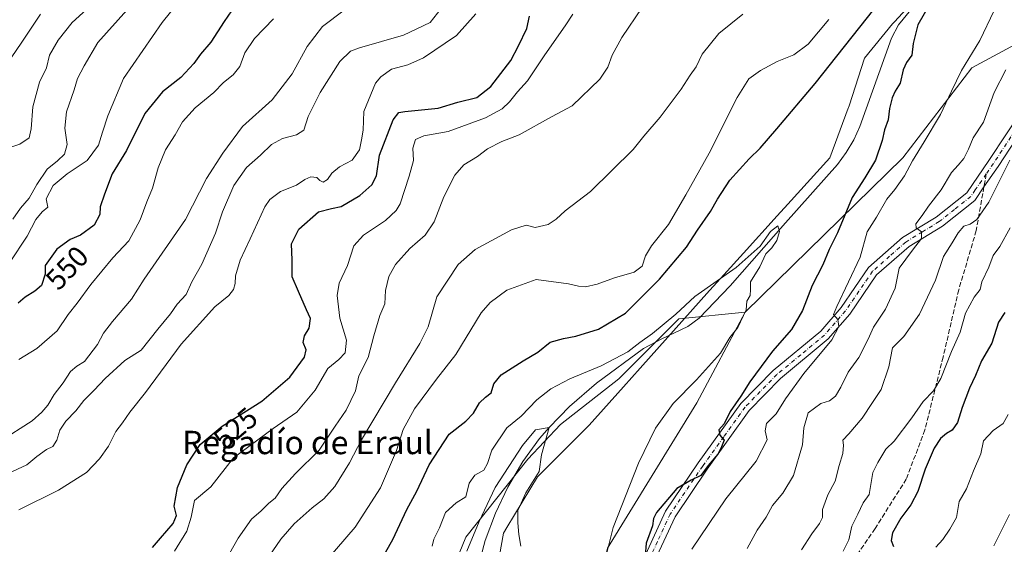
# Model space of a CAD drawing. Units: metres. Extents: x 576774 to 580213, y 4726545 to 4728897.
# Drawn here: x 578665 to 579002, y 4727834 to 4728014 of the extents above; entities that cross this region are included whole.
import ezdxf
from ezdxf.enums import TextEntityAlignment as Align

# ---------------------------------------------------------------- set-up
doc = ezdxf.new("R2010")
doc.units = ezdxf.units.M
doc.header["$MEASUREMENT"] = 0
doc.linetypes.add('DGN Style 3', pattern=[2.307223458686699, 1.648016756204785, -0.6592067024819142])
doc.linetypes.add('DGN Style 4', pattern=[2.6384748266838614, 1.318413404963828, -0.6592067024819142, 0.001648016756204785, -0.6592067024819142])
for name, color, linetype, lineweight in [('Arbolado forestal CxS', 92, 'Continuous', 0), ('Camino Cxs', 7, 'Continuous', 0), ('Camino eje', 30, 'DGN Style 4', 13), ('Corriente natural lineal', 142, 'Continuous', 13), ('Curva de nivel maestra', 30, 'Continuous', 30), ('Curva de nivel normal', 30, 'Continuous', 0), ('Entidad de ámbito territorial', 7, 'Continuous', 0), ('Entidad de ámbito territorial CxS', 92, 'Continuous', 0), ('Matorral CxS', 135, 'Continuous', 0), ('Rótulo de curva de nivel directora', 7, 'Continuous', 0), ('Senda', 7, 'DGN Style 3', 0), ('Senda no paivmentada conexión', 7, 'DGN Style 3', 0), ('Texto cartográfico', 7, 'Continuous', 0)]:
    doc.layers.add(name, color=color, linetype=linetype, lineweight=lineweight)
doc.styles.add('Style-Arial', font='txt')

msp = doc.modelspace()

# ---------------------------------------------------------------- linework, layer by layer
at = {"layer": 'Arbolado forestal CxS', "color": 92, "linetype": 'Continuous', "lineweight": 0}
for points in [[(579067.3211000003, 4728179.287699999, 512.3319000000047), (579073.4955000002, 4728168.1787, 512.7948999999935), (579093.4380999999, 4728148.2423, 514.0037000000011), (579104.8328999998, 4728128.306700001, 513.0252000000038), (579123.2166999998, 4728105.0733, 513.8280999999988), (579111.3523000004, 4728087.793099999, 513.6435999999958), (579088.0560999997, 4728070.3693, 513.1956000000064), (579039.7681, 4728048.171700001, 509.3009000000021), (579029.6628999999, 4728017.8563, 514.6875), (578991.0685000002, 4727997.0529, 505.2130999999936), (578967.4924999997, 4727966.235300001, 503.0198999999994), (578913.4523, 4727913.438300001, 494.6560000000027)], [(579018.5362999998, 4727655.221100001, 550.6205999999949), (578963.6533000004, 4727657.5087, 531.1935999999987), (578899.6231000006, 4727666.657299999, 509.8567000000039), (578828.7326999997, 4727691.8137, 491.8969999999972), (578811.6513, 4727709.7949, 488.3662999999942), (578814.8280999997, 4727709.3095, 488.8233000000037), (578847.8234999999, 4727759.604499999, 493.1833999999944), (578854.5033, 4727782.0725, 493.3405999999959), (578866.2927000001, 4727832.598300001, 494.8172999999952), (578896.9303000001, 4727882.339500001, 495.3463000000047), (578913.4523, 4727913.438300001, 494.6560000000027), (578967.4924999997, 4727966.235300001, 503.0198999999994), (578991.0685000002, 4727997.0529, 505.2130999999936), (579029.6628999999, 4728017.8563, 514.6875)], [(578913.4523, 4727913.438300001, 494.6560000000027), (578890.7154999999, 4727911.108899999, 495.6244000000006), (578870.1357000005, 4727890.529899999, 492.9918999999937), (578850.1799, 4727874.9397, 491.8386000000028), (578838.9543000003, 4727863.0911, 491.7078000000038), (578817.7511, 4727836.275699999, 493.2796999999992), (578807.7725000001, 4727811.9553, 492.9983000000066), (578798.6051000003, 4727787.5307, 489.6869000000006)], [(578811.6513, 4727709.7949, 488.3662999999942), (578814.8280999997, 4727709.3095, 488.8233000000037), (578847.8234999999, 4727759.604499999, 493.1833999999944), (578854.5033, 4727782.0725, 493.3405999999959), (578866.2927000001, 4727832.598300001, 494.8172999999952), (578896.9303000001, 4727882.339500001, 495.3463000000047), (578913.4523, 4727913.438300001, 494.6560000000027)], [(578811.6513, 4727709.7949, 488.3662999999942), (578814.8280999997, 4727709.3095, 488.8233000000037), (578847.8234999999, 4727759.604499999, 493.1833999999944), (578854.5033, 4727782.0725, 493.3405999999959), (578866.2927000001, 4727832.598300001, 494.8172999999952), (578896.9303000001, 4727882.339500001, 495.3463000000047), (578913.4523, 4727913.438300001, 494.6560000000027)]]:
    msp.add_polyline3d(points, dxfattribs=at)
msp.add_polyline3d([(578811.6513, 4727709.7949, 488.3662999999942), (578766.3872999996, 4727716.7119, 482.7520999999979), (578772.5037000002, 4727733.879699999, 486.2103000000062), (578806.6369000003, 4727750.845699999, 486.3034000000043), (578807.4291000003, 4727764.0089, 487.0136999999959), (578807.4293000001, 4727781.649900001, 488.0556999999972), (578798.6051000003, 4727787.5307, 489.6869000000006), (578807.7725000001, 4727811.9553, 492.9983000000066), (578817.7511, 4727836.275699999, 493.2796999999992), (578838.9543000003, 4727863.0911, 491.7078000000038), (578850.1799, 4727874.9397, 491.8386000000028), (578870.1357000005, 4727890.529899999, 492.9918999999937), (578890.7154999999, 4727911.108899999, 495.6244000000006), (578913.4523, 4727913.438300001, 494.6560000000027), (578896.9303000001, 4727882.339500001, 495.3463000000047), (578866.2927000001, 4727832.598300001, 494.8172999999952), (578854.5033, 4727782.0725, 493.3405999999959), (578847.8234999999, 4727759.604499999, 493.1833999999944), (578814.8280999997, 4727709.3095, 488.8233000000037)], close=True, dxfattribs=at)
at = {"layer": 'Camino Cxs', "color": 7, "linetype": 'Continuous', "lineweight": 0}
for points in [[(578812.3601000002, 4727680.690099999, 494.8644999999961), (578815.3000999996, 4727684.550100001, 495.1242000000057), (578826.4501, 4727702.770099999, 493.2636000000057), (578838.1901000004, 4727724.710100001, 495.8720999999932), (578849.6700999998, 4727752.7301, 498.5878999999986), (578861.7500999998, 4727778.1801, 500.3625000000029), (578868.9001000002, 4727802.6501, 499.9750000000058), (578877.4501, 4727826.3201, 499.6143000000012), (578886.1501000002, 4727845.1801, 502.6781000000047), (578897.3701, 4727861.7601, 500.8733999999968), (578911.9700999996, 4727882.090100001, 505.2911000000022), (578923.0701000001, 4727893.4301, 508.9560000000056), (578939.3201000001, 4727906.9101, 506.0611000000063), (578946.3400999998, 4727914.9901, 506.8693000000058), (578955.6700999998, 4727928.6601, 509.1284000000014), (578967.3601000002, 4727938.950099999, 511.6895999999979), (578978.8701, 4727945.960100001, 514.466499999995), (578989.3400999998, 4727954.290100001, 517.3947999999946), (578996.9700999996, 4727965.390100001, 515.6579000000056), (579008.9801000003, 4727983.6801, 515.6444000000047), (579020.2801000001, 4727997.470100001, 518.3766999999935), (579032.8701, 4728010.0001, 521.3380999999936), (579037.9901000002, 4728012.440099999, 521.2675000000017), (579042.8586999997, 4728012.9987, 523.7072999999946)], [(578877.4501, 4727826.3201, 499.6143000000012), (578886.1501000002, 4727845.1801, 502.6781000000047), (578897.3701, 4727861.7601, 500.8733999999968), (578911.9700999996, 4727882.090100001, 505.2911000000022), (578923.0701000001, 4727893.4301, 508.9560000000056), (578939.3201000001, 4727906.9101, 506.0611000000063), (578946.3400999998, 4727914.9901, 506.8693000000058), (578955.6700999998, 4727928.6601, 509.1284000000014), (578967.3601000002, 4727938.950099999, 511.6895999999979), (578978.8701, 4727945.960100001, 514.466499999995), (578989.3400999998, 4727954.290100001, 517.3947999999946), (578996.9700999996, 4727965.390100001, 515.6579000000056), (579008.9801000003, 4727983.6801, 515.6444000000047)], [(579012.0000999998, 4727981.470100001, 516.8022000000057), (579000.0701000001, 4727963.300100001, 516.0243999999948), (578995.2600999996, 4727956.300100001, 515.1290000000008), (578992.1101000002, 4727951.710100001, 515.2893999999942), (578981.0100999996, 4727942.890100001, 513.1494999999995), (578969.5800999999, 4727935.920100001, 513.2271000000037), (578958.4901000002, 4727926.170100001, 509.9603999999963), (578949.3101000004, 4727912.700099999, 508.0497000000032), (578941.9401000004, 4727904.220100001, 507.6104999999953), (578925.6101000002, 4727890.6801, 506.9228000000003), (578914.8400999998, 4727879.6801, 504.5856000000058), (578900.4401000004, 4727859.620100001, 502.5767999999953), (578889.4200999998, 4727843.340100001, 502.9839999999967), (578880.9200999998, 4727824.9001, 501.7589000000008), (578872.4600999998, 4727801.4901, 500.4462000000058), (578865.2600999996, 4727776.850099999, 499.4725000000035), (578853.1001000004, 4727751.220100001, 497.860400000005), (578841.5900999998, 4727723.110099999, 498.0893999999971), (578829.7001, 4727700.9101, 494.1413999999932), (578818.3901000004, 4727682.440099999, 492.5485000000045), (578815.8901000004, 4727679.140100001, 492.8901999999944)], [(579012.0000999998, 4727981.470100001, 516.8022000000057), (579000.0701000001, 4727963.300100001, 516.0243999999948), (578995.2600999996, 4727956.300100001, 515.1290000000008), (578992.1101000002, 4727951.710100001, 515.2893999999942), (578981.0100999996, 4727942.890100001, 513.1494999999995), (578969.5800999999, 4727935.920100001, 513.2271000000037), (578958.4901000002, 4727926.170100001, 509.9603999999963), (578949.3101000004, 4727912.700099999, 508.0497000000032), (578941.9401000004, 4727904.220100001, 507.6104999999953), (578925.6101000002, 4727890.6801, 506.9228000000003), (578914.8400999998, 4727879.6801, 504.5856000000058), (578900.4401000004, 4727859.620100001, 502.5767999999953), (578889.4200999998, 4727843.340100001, 502.9839999999967), (578880.9200999998, 4727824.9001, 501.7589000000008)]]:
    msp.add_polyline3d(points, dxfattribs=at)
at = {"layer": 'Camino eje', "color": 30, "linetype": 'DGN Style 4', "lineweight": 13}
for points in [[(579043.1201, 4728011.0933, 523.8193000000028), (579042.1250999998, 4728011.1151, 523.4793000000063), (579038.5301000001, 4728010.6251, 522.4955000000045), (579036.5201000003, 4728009.670100001, 522.4619999999995), (579033.9600999998, 4728008.450099999, 521.7679999999964), (579021.6651, 4727996.215100001, 518.7771999999968), (579010.4901000002, 4727982.575099999, 515.8706999999995), (578998.5201000003, 4727964.345100001, 515.6282999999967), (578996.0444999998, 4727960.742500001, 515.2522000000026)], [(578996.0444999998, 4727960.742500001, 515.2522000000026), (578992.3000999996, 4727955.295100001, 514.922200000001), (578990.7251000004, 4727953.0001, 516.4584000000032), (578985.1750999996, 4727948.590100001, 516.3674000000028), (578979.9401000004, 4727944.425100001, 513.8080000000045), (578974.2251000004, 4727940.940099999, 513.7385000000068), (578968.4700999996, 4727937.4351, 511.1766000000061), (578962.9250999996, 4727932.5601, 509.1772000000056), (578957.0800999999, 4727927.415100001, 508.4459999999963), (578952.4151, 4727920.5801, 508.571100000001), (578947.8251, 4727913.845100001, 506.7317000000039), (578940.6300999997, 4727905.565099999, 506.7835999999952), (578932.4650999998, 4727898.795100001, 506.3574999999983), (578924.3400999998, 4727892.0551, 507.5262999999978), (578913.4051000001, 4727880.8851, 504.3399999999965), (578906.1051000003, 4727870.720100001, 500.9382000000041), (578898.9051000001, 4727860.690099999, 501.4734000000026), (578887.7851, 4727844.2601, 502.3729000000022), (578883.4351000004, 4727834.8301, 501.7228000000032), (578879.1851000004, 4727825.610099999, 500.5813999999955)]]:
    msp.add_polyline3d(points, dxfattribs=at)
at = {"layer": 'Corriente natural lineal', "color": 142, "linetype": 'Continuous', "lineweight": 13}
msp.add_polyline3d([(578975.5100999996, 4728023.540100001, 499.9584000000032), (578965.9901000002, 4728011.8201, 499.2005999999965), (578963.5601000004, 4728007.2501, 499.1903000000021), (578952.6901000004, 4727976.970100001, 497.0097999999998), (578950.6601, 4727972.390100001, 496.7893999999943), (578948.0800999999, 4727968.0701, 496.8184000000037), (578945.0601000004, 4727964.030099999, 496.9878000000026), (578927.2301000003, 4727944.050100001, 496.3950000000041), (578908.2600999996, 4727922.4101, 494.2048999999971), (578897.7301000003, 4727911.390100001, 493.4275999999954), (578893.7600999996, 4727908.440099999, 493.9024999999965), (578884.6401000004, 4727904.1801, 494.8142999999982), (578878.5701000001, 4727900.9301, 495.1444999999949), (578862.5701000001, 4727889.0701, 494.0553000000073), (578853.2801000001, 4727881.0601, 492.8546000000061), (578846.2500999998, 4727873.950099999, 492.1650999999983), (578843.0401, 4727870.170100001, 492.2157000000007), (578837.3201000001, 4727862.2401, 491.9529000000039), (578832.1700999998, 4727853.5101, 490.8877999999968), (578827.8701, 4727844.5101, 490.4820000000037), (578824.4001000002, 4727835.1501, 490.2692999999999), (578820.8501000004, 4727821.870100001, 489.8613000000041)], dxfattribs=at)
at = {"layer": 'Curva de nivel maestra', "color": 30, "linetype": 'Continuous', "lineweight": 30, "flags": 128}
for points, elevation in [([(578739.9800000004, 4728020.2401), (578734.9900000002, 4728012.9301), (578730.3600000005, 4728005.9001), (578726.8499999996, 4728001.780099999), (578724.5999999996, 4727998.630100001), (578720.0800000001, 4727993.7501), (578713.79, 4727988.890100001), (578707.79, 4727981.5001), (578701.4600000001, 4727968.840100001), (578696.5899999999, 4727960.840100001), (578693.9400000004, 4727953.840100001), (578692.4800000004, 4727949.5001), (578692.4000000004, 4727946.840100001), (578690.4800000004, 4727943.170100001), (578685.7599999999, 4727939.7401), (578682.2400000002, 4727938.3201), (578677.6100000005, 4727934.960100001), (578673.6699999999, 4727929.370100001), (578673.6799999997, 4727926.4101), (578672.3499999996, 4727922.530099999), (578670.1100000005, 4727920.550100001), (578666.7699999996, 4727918.5101), (578664.3700000001, 4727916.4901)], 550), ([(578787.5300000003, 4727826.2301), (578792.7800000003, 4727835.5101), (578797.5899999999, 4727845.850099999), (578800.9199999999, 4727852.0801), (578805.1500000004, 4727861.130100001), (578812.0899999999, 4727871.590100001), (578817.75, 4727876.0701), (578820.4199999999, 4727878.780099999), (578822.4199999999, 4727882.350099999), (578824.4600000001, 4727884.280099999), (578826.3799999999, 4727885.720100001), (578827.3300000001, 4727888.840100001), (578829.8899999997, 4727891.9001), (578837.4199999999, 4727896.7601), (578842.4199999999, 4727899.6501), (578846.5999999996, 4727903.130100001), (578851.1600000003, 4727904.380100001), (578855.4800000004, 4727905.130100001), (578863.2300000004, 4727907.620100001), (578872.4100000003, 4727913.030099999), (578884.1299999999, 4727924.690099999), (578893.2999999998, 4727935.6601), (578897.1299999999, 4727941.440099999), (578901.5499999998, 4727947.840100001), (578903.9800000004, 4727952.1501), (578908.2199999997, 4727958.670100001), (578914.7699999996, 4727965.940099999), (578918.6399999997, 4727969.610099999), (578924.3399999999, 4727976.210100001), (578937.4100000003, 4727991.690099999), (578960.1299999999, 4728020.540100001)], 500), ([(578977.4299999997, 4728020.1601), (578972.6600000003, 4728011.8301), (578971.04, 4728005.4901), (578970.5300000003, 4728001.4301), (578968.7000000002, 4727998.9101), (578967.5999999996, 4727996.4301), (578966.5300000003, 4727991.8301), (578964.8899999997, 4727989.1601), (578963.79, 4727986.8301), (578962.8499999996, 4727983.1601), (578962.4199999999, 4727979.2601), (578961.2400000002, 4727975.870100001), (578960.4199999999, 4727972.2601), (578958.1200000001, 4727965.5001), (578954.5, 4727959.420100001), (578950.0899999999, 4727952.720100001), (578945.04, 4727940.5601), (578942.2699999996, 4727934.8201), (578940.0199999996, 4727929.640100001), (578936.4299999997, 4727922.5801), (578933.04, 4727913.9801), (578929.3799999999, 4727907.450099999), (578922.8600000005, 4727899.9901), (578915.04, 4727889.5601), (578912, 4727884.620100001), (578908.2999999998, 4727879.350099999), (578906.2300000004, 4727875.100099999), (578904.4600000001, 4727873.0801), (578904.7699999996, 4727871.280099999), (578906.25, 4727869.5601), (578905.3899999997, 4727867.280099999), (578904.0599999996, 4727864.780099999), (578900.79, 4727860.860099999), (578898.2400000002, 4727857.4101), (578894.9199999999, 4727855.800100001), (578890.0199999996, 4727853.0101), (578883.0800000001, 4727844.780099999), (578882.0700000003, 4727842.670100001), (578881.7599999999, 4727840.1801), (578879.5099999999, 4727834.280099999), (578879.2000000002, 4727829.970100001)], 500), ([(578710.4299999997, 4727832.7501), (578713.0999999996, 4727836.0001), (578717.5199999996, 4727841.0601), (578718.6299999999, 4727843.800100001), (578717.8799999999, 4727846.940099999), (578718.9400000004, 4727853.350099999), (578722.2000000002, 4727861.0601), (578726.7000000002, 4727868.090100001), (578734.2300000004, 4727874.370100001), (578747.9000000004, 4727882.920100001), (578757.4800000004, 4727891.170100001), (578762.4600000001, 4727897.9901), (578763.0599999996, 4727900.460100001), (578761.9800000004, 4727902.9901), (578762.4800000004, 4727905.2601), (578764.1299999999, 4727907.920100001), (578764.5700000003, 4727911.220100001), (578763.2000000002, 4727914.2401), (578760.3899999997, 4727920.5001), (578758.2300000004, 4727925.5001), (578758.2100000001, 4727931.170100001), (578758.0800000001, 4727936.840100001), (578760.5199999996, 4727941.840100001), (578767.3200000003, 4727947.7601), (578771.7400000002, 4727948.870100001), (578775.0099999999, 4727949.630100001), (578781.4199999999, 4727953.390100001), (578785.5499999998, 4727957.0801), (578787.2000000002, 4727960.140100001), (578788.1699999999, 4727967.170100001), (578792.8899999997, 4727979.340100001), (578794.75, 4727981.790100001), (578796.8600000005, 4727982.170100001), (578808.2800000003, 4727983.2601), (578815.0499999998, 4727985.3201), (578821.5499999998, 4727986.940099999), (578826.3300000001, 4727990.7601), (578833.2199999997, 4727999.610099999), (578835.7699999996, 4728004.640100001), (578838.6399999997, 4728010.610099999), (578839.5099999999, 4728014.8301)], 525), ([(579002.3700000001, 4727913.290100001), (579000.2199999997, 4727910.0101), (578997.9800000004, 4727902.8101), (578994.4699999997, 4727896.770099999), (578992.3399999999, 4727891.6601), (578990.25, 4727887.380100001), (578987.79, 4727880.7301), (578986.25, 4727875.5801), (578984.4000000004, 4727872.960100001), (578982.4000000004, 4727871.800100001), (578980.4000000004, 4727870.120100001), (578978.1600000003, 4727866.8301), (578975.1299999999, 4727859.640100001), (578972.6299999999, 4727851.9801), (578970.1500000004, 4727847.360099999), (578966.7599999999, 4727842.890100001), (578963.9699999997, 4727837.850099999), (578963.4900000002, 4727835.1801), (578964.2400000002, 4727833.1501)], 525)]:
    msp.add_lwpolyline(points, dxfattribs=dict(at, elevation=elevation))
at = {"layer": 'Curva de nivel normal', "color": 30, "linetype": 'Continuous', "lineweight": 0, "flags": 128}
for points, elevation in [([(578661.4400000004, 4727930.270099999), (578667.4400000004, 4727939.390100001), (578670.4400000004, 4727945.190099999), (578672.6100000005, 4727947.780099999), (578674.54, 4727949.4001), (578673.9500000002, 4727952.210100001), (578676.4199999999, 4727956.8301), (578681.1399999997, 4727960.7601), (578688.0199999996, 4727965.350099999), (578691.9400000004, 4727970.630100001), (578693.2599999999, 4727975.110099999), (578695.1100000005, 4727980.610099999), (578700.4900000002, 4727993.4101), (578713.7599999999, 4728012.640100001), (578725.1799999997, 4728026.920100001)], 555), ([(578695.1299999999, 4728023.780099999), (578682.9000000004, 4728012.640100001), (578678.1399999997, 4728006.550100001), (578675.1699999999, 4728001.420100001), (578674.1200000001, 4727997.1601), (578671.7000000002, 4727992.2401), (578669.3600000005, 4727983.790100001), (578668.8399999999, 4727976.2401), (578668.1200000001, 4727973.1501), (578664.9500000002, 4727970.9901), (578656.5499999998, 4727968.190099999)], 565), ([(578776.0899999999, 4728016.870100001), (578768.6399999997, 4728011.2601), (578763.3499999996, 4728004.4101), (578758.2599999999, 4727995.0001), (578751.3799999999, 4727986.1601), (578741.2199999997, 4727977.020099999), (578734.4600000001, 4727967.840100001), (578728.9299999997, 4727959.170100001), (578721.6699999999, 4727945.170100001), (578707.5800000001, 4727924.7501), (578703.2599999999, 4727917.8301), (578696.7300000004, 4727910.2501), (578693.6299999999, 4727906.170100001), (578691.5999999996, 4727902.340100001), (578687.0999999996, 4727896.5101), (578684.4400000004, 4727894.9301), (578682.3700000001, 4727893.100099999), (578679.7999999998, 4727889.2401), (578676.6699999999, 4727885.1801), (578674.5800000001, 4727881.5101), (578672.5, 4727879.1801), (578669.1799999997, 4727876.1801), (578657.9900000002, 4727869.130100001)], 540), ([(578809.3499999996, 4728017.390100001), (578805.5800000001, 4728012.610099999), (578796.4199999999, 4728008.280099999), (578781.2699999996, 4728004.0001), (578778.2599999999, 4728002.850099999), (578774.5800000001, 4727999.3301), (578767.7999999998, 4727988.6801), (578763.7699999996, 4727980.4901), (578762.2400000002, 4727975.770099999), (578759.7599999999, 4727974.100099999), (578754.9000000004, 4727972.860099999), (578751.2000000002, 4727970.800100001), (578747.4500000002, 4727967.1801), (578742.6500000004, 4727962.960100001), (578738.3200000003, 4727956.790100001), (578734.3399999999, 4727947.800100001), (578732.0199999996, 4727940.440099999), (578727.3099999996, 4727929.9001), (578723.9400000004, 4727923.8101), (578721.9100000003, 4727919.5101), (578718.8700000001, 4727916.140100001), (578716.54, 4727912.850099999), (578712.2400000002, 4727907.620100001), (578706.54, 4727900.360099999), (578700.9100000003, 4727896.840100001), (578694.25, 4727890.690099999), (578690.4699999997, 4727886.670100001), (578686.9199999999, 4727883.130100001), (578684.1399999997, 4727879.610099999), (578680.7699999996, 4727876.100099999), (578678.6500000004, 4727872.970100001), (578677.6100000005, 4727869.5101), (578676.3200000003, 4727867.4301), (578674.1100000005, 4727866.3301), (578670.7599999999, 4727863.9901), (578667.3700000001, 4727861.0701), (578661, 4727858.090100001)], 535), ([(578662.5300000003, 4727945.220100001), (578665.1399999997, 4727949.050100001), (578668.2000000002, 4727952.440099999), (578670.7699999996, 4727957.1501), (578674.3799999999, 4727962.4101), (578677.8799999999, 4727965.200099999), (578680.2400000002, 4727967.520099999), (578681.1299999999, 4727970.890100001), (578680.3499999996, 4727976.4001), (578680.9800000004, 4727982.040100001), (578683.54, 4727989.610099999), (578684.7300000004, 4727993.440099999), (578687.0300000003, 4727997.8301), (578691.6299999999, 4728005.8301), (578701.6200000001, 4728016.8301)], 560), ([(578732.7699999996, 4727823.670100001), (578739.7599999999, 4727835.960100001), (578744.3200000003, 4727842.470100001), (578747.6399999997, 4727845.340100001), (578750.3200000003, 4727847.950099999), (578752.4600000001, 4727849.640100001), (578754.7699999996, 4727852.960100001), (578759.4299999997, 4727858.0801), (578767.5599999996, 4727866.090100001), (578773.0099999999, 4727874.3201), (578776.7999999998, 4727879.850099999), (578779.9000000004, 4727886.5101), (578781.0599999996, 4727891.600099999), (578784.3499999996, 4727897.880100001), (578786.2000000002, 4727905.2501), (578788.29, 4727912.2401), (578789.9900000002, 4727916.2601), (578790.2300000004, 4727920.780099999), (578791.3499999996, 4727925.6601), (578793.6699999999, 4727929.700099999), (578798.5300000003, 4727935.210100001), (578803.8099999996, 4727939.790100001), (578806.9000000004, 4727944.3101), (578810.1900000004, 4727952.870100001), (578814.0199999996, 4727960.380100001), (578817.0899999999, 4727963.840100001), (578821.7699999996, 4727966.780099999), (578825.1500000004, 4727969.380100001), (578830.0999999996, 4727971.920100001), (578836.0800000001, 4727974.190099999), (578847.0800000001, 4727980.300100001), (578854.2100000001, 4727984.0801), (578863.7000000002, 4727993.200099999), (578866.3600000005, 4727997.3101), (578867.8899999997, 4728001.450099999), (578871.2400000002, 4728007.5101), (578878.1600000003, 4728017.7501)], 514.9999999999999), ([(578998.7300000004, 4728016.7601), (578993.8200000003, 4728006.4901), (578987.5300000003, 4727996.1601), (578984.0999999996, 4727989.1601), (578980.4000000004, 4727981.1601), (578974.8300000001, 4727971.7401), (578970.7300000004, 4727965.220100001), (578968.0700000003, 4727960.1501), (578964.7000000002, 4727955.450099999), (578961.9500000002, 4727952.140100001), (578958.3899999997, 4727945.960100001), (578955.2599999999, 4727940.940099999), (578952.8799999999, 4727932.190099999), (578944.8099999996, 4727915.300100001), (578943.75, 4727912.6601), (578945.1600000003, 4727910.860099999), (578945.54, 4727908.5101), (578943.0899999999, 4727903.880100001), (578933.5599999996, 4727892.360099999), (578927.25, 4727883.700099999), (578924.0599999996, 4727878.520099999), (578920.7800000003, 4727875.280099999), (578920.2999999998, 4727872.790100001), (578920.9400000004, 4727869.700099999), (578917.1900000004, 4727862.4101), (578906.8799999999, 4727849.5101), (578895.1699999999, 4727832.1801)], 505), ([(578672.0700000003, 4728015.540100001), (578665.3899999997, 4728005.520099999), (578662.2199999997, 4728000.920100001)], 570), ([(578664.6100000005, 4727845.6801), (578678.1600000003, 4727852.380100001), (578687.7999999998, 4727858.5101), (578692.25, 4727863.1801), (578695.3899999997, 4727867.5101), (578697.8799999999, 4727872.5101), (578700.1699999999, 4727875.5101), (578702.6900000004, 4727879.1801), (578707.9800000004, 4727885.920100001), (578720.2100000001, 4727902.460100001), (578731.7400000002, 4727915.2401), (578736.5599999996, 4727919.170100001), (578738.1600000003, 4727921.170100001), (578738.6799999997, 4727923.1801), (578738.8200000003, 4727925.860099999), (578740.4800000004, 4727931.1801), (578743.9000000004, 4727938.5001), (578748.8700000001, 4727949.5001), (578750.5999999996, 4727951.9901), (578754.2100000001, 4727954.780099999), (578759.7400000002, 4727956.920100001), (578762.6500000004, 4727958.890100001), (578764.5999999996, 4727959.7301), (578766.7400000002, 4727959.590100001), (578767.7400000002, 4727958.4901), (578768.9299999997, 4727957.9101), (578770.3799999999, 4727958.8201), (578771.8600000005, 4727961.0601), (578774.4299999997, 4727963.170100001), (578778.8300000001, 4727965.5001), (578781.3099999996, 4727969.0701), (578782.0099999999, 4727972.470100001), (578782.5300000003, 4727975.7401), (578782.8399999999, 4727982.1601), (578786.8399999999, 4727991.8301), (578788.5999999996, 4727994.0801), (578792.3399999999, 4727996.6601), (578797.8300000001, 4727998.1501), (578803.2100000001, 4728000.550100001), (578814.5300000003, 4728008.140100001), (578821.2199999997, 4728015.610099999)], 530), ([(578664.6500000004, 4727897.1501), (578670.8099999996, 4727900.9101), (578677.75, 4727907.040100001), (578681.4800000004, 4727912.640100001), (578684.6100000005, 4727916.530099999), (578689.2800000003, 4727922.8301), (578696.8099999996, 4727931.970100001), (578702.2999999998, 4727937.860099999), (578706.1699999999, 4727945.0001), (578708.4400000004, 4727951.220100001), (578710.3899999997, 4727955.9301), (578712.4000000004, 4727962.840100001), (578714.8899999997, 4727969.0101), (578718.1299999999, 4727974.120100001), (578720.7400000002, 4727978.640100001), (578724.9900000002, 4727983.4001), (578731.4000000004, 4727988.630100001), (578734.7599999999, 4727992.030099999), (578738.0999999996, 4727994.670100001), (578740.3399999999, 4727997.530099999), (578742.0599999996, 4728002.290100001), (578745.3399999999, 4728007.1601), (578751.8200000003, 4728013.840100001)], 545), ([(578718, 4727831.5101), (578722.1200000001, 4727838.390100001), (578723.6500000004, 4727843.190099999), (578724.8099999996, 4727848.940099999), (578730.4299999997, 4727853.530099999), (578738.1799999997, 4727863.450099999), (578751.7300000004, 4727873.550100001), (578759.8200000003, 4727879.1801), (578766.0999999996, 4727886.640100001), (578770.4600000001, 4727894.110099999), (578774.2800000003, 4727897.190099999), (578776.4699999997, 4727899.5001), (578776.8799999999, 4727903.840100001), (578774.6399999997, 4727911.340100001), (578773.6500000004, 4727919.100099999), (578774.4000000004, 4727923.3101), (578777.1600000003, 4727929.4101), (578779.4199999999, 4727936.170100001), (578782.7400000002, 4727939.840100001), (578790.2400000002, 4727944.840100001), (578793.9000000004, 4727948.2301), (578795.2300000004, 4727950.540100001), (578798.3499999996, 4727959.9801), (578799.7800000003, 4727965.340100001), (578799.5800000001, 4727969.640100001), (578800.5499999998, 4727972.530099999), (578803.4199999999, 4727973.7601), (578811.75, 4727975.340100001), (578824.4400000004, 4727979.960100001), (578830.1799999997, 4727983.0601), (578832.75, 4727985.4901), (578835.4199999999, 4727988.860099999), (578838.8899999997, 4727992.6501), (578844.7800000003, 4728001.530099999), (578851.7300000004, 4728011.4901), (578854.4199999999, 4728015.4901)], 520), ([(578750.4000000004, 4727829.780099999), (578754.4299999997, 4727835.6501), (578758.9900000002, 4727840.870100001), (578765.0999999996, 4727846.4001), (578769.0700000003, 4727849.440099999), (578772.8600000005, 4727853.710100001), (578777.9000000004, 4727861.800100001), (578781.9800000004, 4727869.690099999), (578793.6500000004, 4727889.1801), (578802.0199999996, 4727902.640100001), (578804.8399999999, 4727908.340100001), (578807.8499999996, 4727918.610099999), (578815.0899999999, 4727929.780099999), (578821, 4727934.840100001), (578833.4000000004, 4727941.630100001), (578838.4299999997, 4727943.190099999), (578841.4900000002, 4727942.360099999), (578845.9199999999, 4727943.4801), (578848.7000000002, 4727945.2501), (578851.8200000003, 4727948.120100001), (578860.4100000003, 4727954.800100001), (578875.0999999996, 4727969.170100001), (578878.79, 4727973.7301), (578884.3099999996, 4727980.220100001), (578891.5800000001, 4727989.7601), (578894.5800000001, 4727994.550100001), (578896.7199999997, 4727997.420100001), (578898.7599999999, 4728001.8301), (578904.4400000004, 4728008.8301), (578912.7000000002, 4728015.4901)], 510), ([(578769.8600000005, 4727828.170100001), (578779.8700000001, 4727839.7301), (578788.5, 4727853.280099999), (578793.9699999997, 4727866.050100001), (578796.2800000003, 4727873.2301), (578800.1600000003, 4727880.2601), (578807.7000000002, 4727890.4901), (578814.2999999998, 4727898.920100001), (578822.9699999997, 4727913.170100001), (578826.0599999996, 4727916.670100001), (578831.8300000001, 4727920.970100001), (578838.0599999996, 4727923.170100001), (578841.8099999996, 4727924.6501), (578852.9000000004, 4727923.1501), (578856.4000000004, 4727922.270099999), (578858.7400000002, 4727922.140100001), (578862.7400000002, 4727922.960100001), (578868.7400000002, 4727925.110099999), (578875.4100000003, 4727927.090100001), (578878.2199999997, 4727929.1601), (578879.3399999999, 4727932.7301), (578881.4000000004, 4727936.100099999), (578887.1699999999, 4727943.4801), (578893.0999999996, 4727953.600099999), (578901.1200000001, 4727967.840100001), (578910.7400000002, 4727987.0001), (578914.7400000002, 4727993.3101), (578918.7400000002, 4727996.2401), (578924.4000000004, 4727999.2601), (578930.0700000003, 4728001.5101), (578935.0199999996, 4728005.2401), (578942.1200000001, 4728013.670100001)], 505), ([(579002.7599999999, 4727996.4001), (578998.8099999996, 4727988.700099999), (578995.0700000003, 4727978.540100001), (578991.6100000005, 4727973.1601), (578990, 4727969.300100001), (578988.3600000005, 4727966.100099999), (578986.4000000004, 4727963.710100001), (578984.1600000003, 4727961.270099999), (578980.6500000004, 4727955.350099999), (578976.2699999996, 4727949.7601), (578974.0800000001, 4727946.540100001), (578971.8899999997, 4727943.630100001), (578972.0099999999, 4727942.290100001), (578973.8399999999, 4727940.920100001), (578973.8099999996, 4727938.6801), (578970.7599999999, 4727934.6601), (578966.2599999999, 4727928.4801), (578964.8099999996, 4727921.5801), (578961.5800000001, 4727914.450099999), (578957.4299999997, 4727908.220100001), (578955.5800000001, 4727904.1801), (578952.4400000004, 4727897.840100001), (578948.75, 4727892.840100001), (578946.2800000003, 4727887.720100001), (578944.3700000001, 4727884.600099999), (578942.2999999998, 4727883.0101), (578939.3300000001, 4727882.0601), (578935.0499999998, 4727878.9101), (578933.5199999996, 4727873.8301), (578933.1399999997, 4727868.0101), (578930.0099999999, 4727857.4801), (578926.4000000004, 4727851.370100001), (578922.8399999999, 4727847.140100001), (578920.6799999997, 4727843.1801), (578917.5099999999, 4727838.7501), (578914.0999999996, 4727832.450099999)], 510), ([(579004.1799999997, 4727965.5001), (578996.9699999997, 4727951.0701), (578992.7800000003, 4727945.130100001), (578990.5499999998, 4727943.5701), (578988.3899999997, 4727942.8301), (578986.4500000002, 4727940.640100001), (578984.4199999999, 4727937.120100001), (578981.4000000004, 4727932.5001), (578978.7000000002, 4727924.360099999), (578973.2300000004, 4727912.6801), (578967.7999999998, 4727905.0601), (578963.8799999999, 4727901.170100001), (578962.6900000004, 4727894.6501), (578960.0999999996, 4727886.950099999), (578957.04, 4727882.5101), (578953.5099999999, 4727877.140100001), (578948.9800000004, 4727871.7601), (578946.8799999999, 4727869.540100001), (578947.1200000001, 4727867.8301), (578946.9100000003, 4727864.9901), (578945.6200000001, 4727860.850099999), (578944.3399999999, 4727855.5101), (578941.7699999996, 4727850.850099999), (578939.9500000002, 4727845.8101), (578939.9100000003, 4727843.020099999), (578938.9699999997, 4727840.960100001), (578936.2400000002, 4727837.460100001), (578932.7199999997, 4727832.0001)], 514.9999999999999), ([(578806.25, 4727833.210100001), (578806.7699999996, 4727835.620100001), (578808.75, 4727839.540100001), (578810.8399999999, 4727844.720100001), (578814.4199999999, 4727848.030099999), (578817.7999999998, 4727850.100099999), (578818.9400000004, 4727854.770099999), (578820.7999999998, 4727857.5101), (578823.8899999997, 4727859.2501), (578825.1699999999, 4727861.5101), (578826.6799999997, 4727866.1801), (578831.8499999996, 4727873.8101), (578836.7300000004, 4727877.8301), (578842.1200000001, 4727883.360099999), (578846.8600000005, 4727887.170100001), (578853.4400000004, 4727890.540100001), (578864.0800000001, 4727895.020099999), (578873.2300000004, 4727899.8301), (578877.3799999999, 4727903.0101), (578881.7300000004, 4727906.140100001), (578889.7199999997, 4727912.720100001), (578896.1699999999, 4727918.7501), (578910.4100000003, 4727928.7601), (578918.5800000001, 4727936.0601), (578922.1600000003, 4727941.0001), (578924.6100000005, 4727942.950099999), (578925.2199999997, 4727941.030099999), (578924.2999999998, 4727937.920100001), (578922.5999999996, 4727935.4101), (578920.5599999996, 4727933.380100001), (578918.4800000004, 4727928.970100001), (578915.2599999999, 4727923.840100001), (578915.3300000001, 4727921.170100001), (578915.1200000001, 4727919.170100001), (578914.0700000003, 4727917.190099999), (578913.7699999996, 4727914.2601), (578910.9699999997, 4727908.190099999), (578908.2000000002, 4727904.710100001), (578905.0099999999, 4727899.4101), (578896.7400000002, 4727890.190099999), (578888.7400000002, 4727882.140100001), (578882.7000000002, 4727873.6501), (578876.8899999997, 4727861.6501), (578868.2300000004, 4727839.6601), (578865.6600000003, 4727829.170100001)], 495), ([(579004.2400000002, 4727942.2601), (579000.7400000002, 4727935.940099999), (578998.3799999999, 4727932.840100001), (578996.8799999999, 4727928.840100001), (578994.5800000001, 4727923.840100001), (578993.9800000004, 4727921.170100001), (578991.9600000001, 4727918.520099999), (578988.8799999999, 4727913.0701), (578987.0999999996, 4727906.520099999), (578984.1799999997, 4727899.9001), (578980.5099999999, 4727890.710100001), (578978.0099999999, 4727886.4301), (578974.4699999997, 4727882.840100001), (578970.5899999999, 4727877.200099999), (578964.54, 4727869.1801), (578961.5899999999, 4727866.5101), (578958.9400000004, 4727861.850099999), (578957.2000000002, 4727858.4801), (578955.9699999997, 4727850.9901), (578953.8200000003, 4727848.0601), (578952.0999999996, 4727844.1601), (578949.9600000001, 4727840.0701), (578949, 4727835.360099999), (578947.0300000003, 4727831.5801)], 520), ([(579003.5300000003, 4727878.370100001), (579001.8700000001, 4727875.290100001), (578998.4000000004, 4727872.8101), (578995.1500000004, 4727869.3201), (578994.2400000002, 4727864.890100001), (578991.7000000002, 4727859.020099999), (578989.2300000004, 4727852.870100001), (578986.7599999999, 4727848.5701), (578985.8600000005, 4727843.0601), (578983.54, 4727839.0701), (578981.2199999997, 4727835.5101), (578978.75, 4727832.850099999)], 530), ([(578818.0701000001, 4727831.574300001), (578822.3033999996, 4727841.734300001), (578827.8066999996, 4727853.376), (578837.1201, 4727867.769300001), (578841.5651000004, 4727873.061000001), (578846.2500999998, 4727873.950200001), (578843.6799999997, 4727864.5601), (578842.8899999997, 4727858.850099999), (578838.3399999999, 4727851.5101), (578835.54, 4727845.5101), (578835.6100000005, 4727841.1801), (578835.8700000001, 4727837.270099999), (578836.6500000004, 4727833.210100001)], 490), ([(578998.6900000004, 4727833.4001), (579004.0099999999, 4727844.0701)], 535)]:
    msp.add_lwpolyline(points, dxfattribs=dict(at, elevation=elevation))
at = {"layer": 'Entidad de ámbito territorial', "color": 7, "linetype": 'Continuous', "lineweight": 0, "flags": 128}
msp.add_lwpolyline([(578974.4040000021, 4728023.655000002), (578964.5960000015, 4728012.885), (578963.9440000014, 4728012.169000002), (578954.387, 4728000.409999999), (578949.0580000001, 4727984.113000001), (578948.8220000005, 4727983.474000001), (578948.773, 4727983.341), (578948.7420000001, 4727983.258000001), (578942.4720000003, 4727966.281999998), (578928.0740000011, 4727950.404999998), (578924.4579999996, 4727946.418000001), (578912.8540000018, 4727933.622), (578906.1320000008, 4727926.21), (578902.5670000018, 4727922.278999997), (578901.2890000008, 4727920.849999998), (578877.444000002, 4727894.180000001), (578871.7400000005, 4727887.801999998), (578860.025000002, 4727874.698999999), (578842.2600000007, 4727857.033), (578831.8210000012, 4727839.661), (578830.6060000013, 4727837.638000002), (578826.6020000008, 4727814.748000001)], dxfattribs=at)
msp.add_lwpolyline([(578974.4040000021, 4728023.655000002), (578964.5960000015, 4728012.885), (578963.9440000014, 4728012.169000002), (578954.387, 4728000.409999999), (578949.0580000001, 4727984.113000001), (578948.8220000005, 4727983.474000001), (578948.773, 4727983.341), (578948.7420000001, 4727983.258000001), (578942.4720000003, 4727966.281999998), (578928.0740000011, 4727950.404999998), (578924.4579999996, 4727946.418000001), (578912.8540000018, 4727933.622), (578906.1320000008, 4727926.21), (578902.5670000018, 4727922.278999997), (578901.2890000008, 4727920.849999998), (578877.444000002, 4727894.180000001), (578871.7400000005, 4727887.801999998), (578860.025000002, 4727874.698999999), (578842.2600000007, 4727857.033), (578831.8210000012, 4727839.661), (578830.6060000013, 4727837.638000002), (578826.6020000008, 4727814.748000001)], dxfattribs=at)
at = {"layer": 'Entidad de ámbito territorial CxS', "color": 92, "linetype": 'Continuous', "lineweight": 0, "flags": 128}
for points in [[(578826.6020000002, 4727814.748000001), (578830.6060000008, 4727837.638), (578831.8210000006, 4727839.660999999), (578842.2600000001, 4727857.033), (578860.0250000014, 4727874.698999999), (578871.7399999999, 4727887.801999999), (578877.4439999993, 4727894.179999999), (578901.2890000002, 4727920.849999999), (578902.566999999, 4727922.278999999), (578906.1320000002, 4727926.210000001), (578912.8540000012, 4727933.621999999), (578924.457999999, 4727946.418), (578928.0740000005, 4727950.404999998), (578942.4719999997, 4727966.281999999), (578948.7419999995, 4727983.258), (578948.7729999995, 4727983.340999999), (578948.8219999999, 4727983.473999999), (578949.0579999995, 4727984.113), (578954.3869999994, 4728000.41), (578963.9440000008, 4728012.169000001), (578964.596000001, 4728012.884999999), (578974.4039999992, 4728023.655)], [(578974.4039999992, 4728023.655), (578964.596000001, 4728012.884999999), (578963.9440000008, 4728012.169000001), (578954.3869999994, 4728000.41), (578949.0579999995, 4727984.113), (578948.8219999999, 4727983.473999999), (578948.7729999995, 4727983.340999999), (578948.7419999995, 4727983.258), (578942.4719999997, 4727966.281999999), (578928.0740000005, 4727950.404999998), (578924.457999999, 4727946.418), (578912.8540000012, 4727933.621999999), (578906.1320000002, 4727926.210000001), (578902.566999999, 4727922.278999999), (578901.2890000002, 4727920.849999999), (578877.4439999993, 4727894.179999999), (578871.7399999999, 4727887.801999999), (578860.0250000014, 4727874.698999999), (578842.2600000001, 4727857.033), (578831.8210000006, 4727839.660999999), (578830.6060000008, 4727837.638), (578826.6020000002, 4727814.748000001)]]:
    msp.add_lwpolyline(points, dxfattribs=at)
at = {"layer": 'Matorral CxS', "color": 135, "linetype": 'Continuous', "lineweight": 0}
for points in [[(579067.3211000003, 4728179.287699999, 512.3319000000047), (579073.4955000002, 4728168.1787, 512.7948999999935), (579093.4380999999, 4728148.2423, 514.0037000000011), (579104.8328999998, 4728128.306700001, 513.0252000000038), (579123.2166999998, 4728105.0733, 513.8280999999988), (579111.3523000004, 4728087.793099999, 513.6435999999958), (579088.0560999997, 4728070.3693, 513.1956000000064), (579039.7681, 4728048.171700001, 509.3009000000021), (579029.6628999999, 4728017.8563, 514.6875), (578991.0685000002, 4727997.0529, 505.2130999999936), (578967.4924999997, 4727966.235300001, 503.0198999999994), (578913.4523, 4727913.438300001, 494.6560000000027)], [(579029.6628999999, 4728017.8563, 514.6875), (578991.0685000002, 4727997.0529, 505.2130999999936), (578967.4924999997, 4727966.235300001, 503.0198999999994), (578913.4523, 4727913.438300001, 494.6560000000027), (578890.7154999999, 4727911.108899999, 495.6244000000006), (578870.1357000005, 4727890.529899999, 492.9918999999937), (578850.1799, 4727874.9397, 491.8386000000028), (578838.9543000003, 4727863.0911, 491.7078000000038), (578817.7511, 4727836.275699999, 493.2796999999992), (578807.7725000001, 4727811.9553, 492.9983000000066), (578798.6051000003, 4727787.5307, 489.6869000000006), (578796.7015000005, 4727784.9921, 489.6061000000045), (578763.3400999998, 4727759.1941, 491.0500999999931), (578735.3671000004, 4727744.9005, 489.8457999999956), (578722.1319000004, 4727766.9507, 496.6275000000023), (578711.8383, 4727784.5921, 505.6255999999995), (578700.0736999996, 4727803.702099999, 516.2207999999955), (578679.0148999998, 4727798.7667, 515.4517000000051), (578628.7002999998, 4727788.8091, 516.7749999999943)], [(578913.4523, 4727913.438300001, 494.6560000000027), (578890.7154999999, 4727911.108899999, 495.6244000000006), (578870.1357000005, 4727890.529899999, 492.9918999999937), (578850.1799, 4727874.9397, 491.8386000000028), (578838.9543000003, 4727863.0911, 491.7078000000038), (578817.7511, 4727836.275699999, 493.2796999999992), (578807.7725000001, 4727811.9553, 492.9983000000066), (578798.6051000003, 4727787.5307, 489.6869000000006)]]:
    msp.add_polyline3d(points, dxfattribs=at)
at = {"layer": 'Senda', "color": 7, "linetype": 'DGN Style 3', "lineweight": 0}
msp.add_polyline3d([(578995.2599999999, 4727956.300100001, 515.1290000000008), (578992.6201, 4727941.350099999, 518.7124999999943), (578986.6201, 4727921.0701, 521.2676999999967), (578981.2701000003, 4727898.0001, 525.7970000000059), (578975.0100999996, 4727873.0601, 525.9107999999978), (578968.6601, 4727856.200099999, 526.172200000001), (578957.9600999998, 4727839.300100001, 523.3295000000071), (578948.7801000001, 4727825.8301, 523.4187999999995), (578942.1300999997, 4727807.720100001, 524.8506999999954), (578935.8000999996, 4727789.3101, 528.4140999999945), (578925.7200999996, 4727772.720100001, 527.5589000000036), (578915.6501000002, 4727754.5801, 524.2642999999953), (578907.1901000004, 4727731.790100001, 521.2695999999996), (578899.9600999998, 4727710.5701, 520.8516999999993), (578894.9001000002, 4727688.7501, 512.6322999999975), (578884.5100999996, 4727642.9301, 511.6886999999988), (578881.8400999998, 4727631.0801, 510.1396999999997), (578872.9501, 4727619.790100001, 510.8524999999936), (578858.1401000004, 4727608.440099999, 518.892399999997), (578839.9501, 4727594.5601, 515.4486000000034), (578820.7401000002, 4727579.2301, 517.7309999999999)], dxfattribs=at)
at = {"layer": 'Senda no paivmentada conexión', "color": 7, "linetype": 'DGN Style 3', "lineweight": 0, "extrusion": (-0.004747551711970032, -0.02688403278729582, 0.9996272853087964), "elevation": -129340.4051227719, "flags": 128}
msp.add_lwpolyline([(-252032.5026123368, 4754850.170602883), (-252032.5026123368, 4754845.657783782)], dxfattribs=at)

# ---------------------------------------------------------------- texts
at = {"layer": 'Rótulo de curva de nivel directora', "color": 7, "linetype": 'Continuous', "lineweight": 0, "style": 'Style-Arial'}
for s, rotation, p in [('550', 46.6263707088092, (578681.1415305529, 4727928.5758658)), ('525', 39.82796442019048, (578738.8191577453, 4727873.606151736))]:
    msp.add_text(s, height=7.000000000000002, rotation=rotation, dxfattribs=at).set_placement(p, align=Align.MIDDLE_CENTER)
at = {"layer": 'Texto cartográfico', "color": 7, "linetype": 'Continuous', "lineweight": 0, "style": 'Style-Arial'}
msp.add_text('Regadío de Eraul', height=8, dxfattribs=at).set_placement((578763.5384073175, 4727868.76015), align=Align.MIDDLE_CENTER)

doc.saveas('drawing.dxf')
